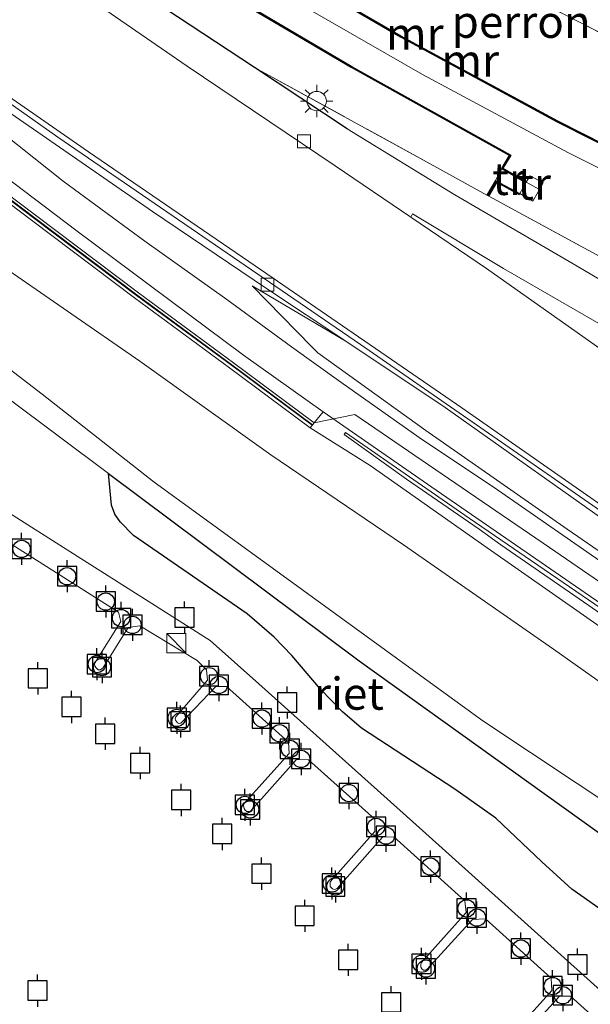
# Model space of a CAD drawing. Units: metres. Extents: x 189994 to 194969, y 506248 to 512503.
# Drawn here: x 191250 to 191294, y 508048 to 508124 of the extents above; entities that cross this region are included whole.
import ezdxf
from ezdxf.enums import TextEntityAlignment as Align

# ---------------------------------------------------------------- set-up
doc = ezdxf.new("R2010")
doc.units = ezdxf.units.M
doc.linetypes.add('IE-TERREINAFSCHEIDING', pattern=[10, 8, -2])
doc.layers.get('0').update_dxf_attribs({"lineweight": 25})
for name, color, linetype, lineweight in [('B-ME-AL-OVERIG-GV-B7', 7, 'BV-GELEIDERAIL', 18), ('B-ME-GR-BOMENSTRUIKEN-GV-B6', 93, 'Continuous', 18), ('B-ME-GW-KRUINLIJN-L-B1', 93, 'Continuous', 18), ('B-ME-GW-TEENLIJN-L-B1', 93, 'Continuous', 18), ('B-ME-IE-GRASLAND-GV-B6', 93, 'Continuous', 18), ('B-ME-IE-INRICHTINGSELEMENT-S-B2', 253, 'Continuous', 18), ('B-ME-IE-MEUBILAIR_WEGMEUBILAIR-LICHTMAST-S-B1', 8, 'Continuous', 18), ('B-ME-IE-TERREINAFSCHEIDING-RASTERHEKWERK-L-B1', 8, 'IE-TERREINAFSCHEIDING', 18), ('B-ME-KW-LANDHOOFD-GV-B6', 173, 'Continuous', 18), ('B-ME-KW-LEUNING-L-B1', 8, 'Continuous', 18), ('B-ME-MW-MUUR-GV-B6', 8, 'IE-TERREINAFSCHEIDING-KUNSTMATIG', 18), ('B-ME-MW-MUUR-L-B1', 8, 'IE-TERREINAFSCHEIDING-KUNSTMATIG', 18), ('B-ME-OB-BEKLEDING-GV-B6', 253, 'Continuous', 18), ('B-ME-OB-WATERLIJN-L-B1', 133, 'OB-WATERLIJN', 18), ('B-ME-OG-BEBOUWING-GV-B6', 173, 'Continuous', 18), ('B-ME-OG-WATER-GV-B6', 153, 'Continuous', 18), ('B-ME-SB-SPOOR-GV-B6', 253, 'Continuous', 18), ('B-ME-SB-SPOOR-L-B1', 253, 'Continuous', 18), ('B-ME-VH-VERH_SOORT-BETON-OVERIG-GV-B6', 8, 'IE-TERREINAFSCHEIDING-NATUURLIJK-HOUTWAL', 18), ('B-ME-VH-VERH_SOORT-BITUMEN-GV-B6', 8, 'IE-TERREINAFSCHEIDING-NATUURLIJK-HOUTWAL', 18), ('B-ME-VH-VERH_SOORT-KLINKERS-GV-B6', 8, 'IE-TERREINAFSCHEIDING-NATUURLIJK-HOUTWAL', 18), ('B-ME-VH-VERH_SOORT-TEGELS-GV-B6', 8, 'Continuous', 18), ('B-ME-VV-KOLK-S-B1', 8, 'Continuous', 18)]:
    doc.layers.add(name, color=color, linetype=linetype, lineweight=lineweight)
for name, color, linetype in [('B-ME-IE-RIET-GV-B6', 10, 'Continuous'), ('B-ME-IE-TERREINAFSCHEIDING-HAAG-L-B1', 10, 'Continuous'), ('B-ME-VV-AFMEERCONSTRUCTIE-S-B1', 10, 'Continuous'), ('B-ME-VV-BOLDER-S-B2', 10, 'Continuous')]:
    doc.layers.add(name, color=color, linetype=linetype)
doc.styles.add('NLCS-ISO', font='NLCS-ISO.TTF')
doc.linetypes.add('BV-GELEIDERAIL', pattern='A,10,-3,[108,NLCS.SHX,S=1,R=0,X=0,Y=0],-3', length=16)
doc.linetypes.add('IE-TERREINAFSCHEIDING-KUNSTMATIG', pattern='A,4,[82,NLCS.SHX,S=0.75,R=90,X=0,Y=0],4,-2', length=10)
doc.linetypes.add('IE-TERREINAFSCHEIDING-NATUURLIJK-HOUTWAL', pattern='A,7,-1.5,[67,NLCS.SHX,S=0.75,R=45,X=0,Y=0],-1.5,7,-1.5,[70,NLCS.SHX,S=0.75,R=0,X=0,Y=0],-1.5', length=20)
doc.linetypes.add('OB-WATERLIJN', pattern='A,10,[32,NLCS.SHX,S=2,R=0,X=0,Y=0],-12', length=22)

# ---------------------------------------------------------------- blocks, each defined once
blk = doc.blocks.new('kast')
blk.add_line((-0.75, -0.75), (0.75, 0.75))
blk.add_lwpolyline([(-0.75, 0.75), (0.75, 0.75), (0.75, -0.75), (-0.75, -0.75)], close=True)
blk = doc.blocks.new('lantaarnpaal')
for p, q in [((-0.884, 0.884), (-0.53, 0.53)), ((0, 0.75), (0, 1.25)), ((0.53, 0.53), (0.884, 0.884)), ((-0.75, 0), (-1.25, 0)), ((0.75, 0), (1.25, 0)), ((-0.53, -0.53), (-0.884, -0.884)), ((0, -0.75), (0, -1.25)), ((0.53, -0.53), (0.884, -0.884))]:
    blk.add_line(p, q)
blk.add_circle((0, 0), 0.75)
blk = doc.blocks.new('meerpaal')
for p, q in [((-0.75, 0), (-1.25, 0)), ((0.75, 0.75), (-0.75, 0.75)), ((-0.75, 0.75), (-0.75, -0.75)), ((0.75, -0.75), (0.75, 0.75)), ((0.75, 0), (1.25, 0)), ((-0.75, -0.75), (0.75, -0.75))]:
    blk.add_line(p, q)
blk = doc.blocks.new('bolder')
for p, q in [((-0.75, 0), (-1.25, 0)), ((-0.75, 0.75), (-0.75, -0.75)), ((0.75, 0.75), (-0.75, 0.75)), ((0.75, -0.75), (0.75, 0.75)), ((0.75, 0), (1.25, 0)), ((-0.75, -0.75), (0.75, -0.75))]:
    blk.add_line(p, q)
blk.add_circle((0, 0), 0.673)
blk = doc.blocks.new('kolk')
blk.add_lwpolyline([(-0.5, -0.5), (0.5, -0.5), (0.5, 0.5), (-0.5, 0.5)], close=True)

msp = doc.modelspace()

# ---------------------------------------------------------------- linework, layer by layer
at = {"layer": 'B-ME-AL-OVERIG-GV-B7'}
for points in [[(191237.0225, 508093.4572, 0.3705), (191254.6707, 508082.2505, 0.4245), (191264.7065, 508075.8999, 0.4291), (191268.4974, 508072.5283, 0.4429), (191281.2106, 508061.1219, 0.4372), (191302.4411, 508042.05, 0.4257), (191315.4596, 508030.4633, 0.3728), (191307.3697, 508021.2626, 0.3716)], [(191287.7793, 508044.8291, 0.3187), (191291.2558, 508048.6928, 0.4107), (191291.1932, 508049.6456, 0.4222), (191286.1027, 508054.265, 0.4372), (191285.0805, 508054.218, 0.4372), (191281.5734, 508050.3404, 0.3831), (191281.4392, 508050.2717, 0.3831), (191281.2958, 508050.2651, 0.3808), (191281.147, 508050.377, 0.3808), (191281.0727, 508050.4985, 0.3797), (191281.0641, 508050.6855, 0.3751), (191281.0947, 508050.8368, 0.3739), (191284.6003, 508054.7456, 0.4188), (191284.508, 508055.6658, 0.4268), (191278.9893, 508060.634, 0.4222), (191278.1093, 508060.6185, 0.3923), (191274.5762, 508056.6273, 0.3728), (191274.3804, 508056.5371, 0.3728), (191274.2218, 508056.5923, 0.3728), (191274.0446, 508056.7778, 0.3716), (191274.0193, 508056.9203, 0.3613), (191274.0342, 508057.1396, 0.3555), (191277.5081, 508061.0594, 0.4176), (191277.496, 508062.002, 0.4349), (191272.3491, 508066.625, 0.459), (191271.4172, 508066.6509, 0.4464), (191267.8417, 508062.6327, 0.3555), (191267.7185, 508062.5958, 0.3555), (191267.568, 508062.6077, 0.3555), (191267.4391, 508062.6954, 0.3555), (191267.352, 508062.8226, 0.3555), (191267.3097, 508063.0642, 0.3555), (191267.3218, 508063.2085, 0.3555), (191270.8586, 508067.1187, 0.4521), (191270.7817, 508067.9771, 0.4023), (191265.9794, 508072.3037, 0.4395), (191265.1419, 508072.3152, 0.4326), (191262.4176, 508069.47, 0.4073), (191262.2705, 508069.4356, 0.4176), (191262.1651, 508069.485, 0.4107), (191262.0144, 508069.6917, 0.4107), (191261.9971, 508069.7971, 0.4107), (191262.0274, 508069.9547, 0.4096), (191264.5008, 508072.8104, 0.4142), (191264.4137, 508073.6184, 0.4142), (191263.7064, 508074.3292, 0.4061), (191259.247, 508077.0412, 0.3992), (191258.3475, 508076.9062, 0.4015), (191256.3757, 508073.7362, 0.413), (191256.1627, 508073.614, 0.4107), (191256.0947, 508073.5984, 0.4107), (191255.9938, 508073.6187, 0.413), (191255.8436, 508073.7618, 0.413), (191255.7503, 508073.8886, 0.4119), (191255.7284, 508074.0938, 0.4096), (191257.7645, 508077.3604, 0.4073), (191257.593, 508078.102, 0.3854), (191235.9626, 508091.7845, 0.3912)], [(191298.2654, 508043.2247, 0.4188), (191292.7069, 508048.241, 0.4004), (191291.8626, 508048.2647, 0.4096), (191288.3193, 508044.3604, 0.3429)]]:
    msp.add_polyline3d(points, dxfattribs=at)
at = {"layer": 'B-ME-GR-BOMENSTRUIKEN-GV-B6'}
msp.add_polyline3d([(191330.5865, 508081.1908, 3.1154), (191318.3065, 508089.0218, 3.1281), (191309.0689, 508094.9616, 3.1097), (191301.9089, 508099.6492, 3.1085), (191297.0771, 508102.7022, 3.2074), (191293.2185, 508104.9649, 3.2396), (191283.7155, 508110.5057, 3.2684), (191275.352, 508115.6483, 3.4443), (191268.1492, 508120.4177, 3.4295), (191282.3287, 508112.6433, 3.3341), (191286.201, 508110.5029, 3.2975), (191286.3709, 508110.4032, 2.7871), (191299.1345, 508103.4614, 3.2582), (191307.968, 508098.6036, 3.1811), (191326.7603, 508091.2456, 2.8982), (191340.2271, 508086.3013, 2.8292)], dxfattribs=at)
at = {"layer": 'B-ME-GW-KRUINLIJN-L-B1'}
for points in [[(191267.9715, 508103.435, 3.2689), (191272.5795, 508098.729, 3.6438), (191273.0749, 508098.2479, 3.6633), (191281.4596, 508092.1955, 3.914), (191292.4417, 508084.543, 3.9324), (191304.0857, 508076.5413, 3.9405), (191313.5644, 508070.1095, 3.9232), (191323.8971, 508063.0628, 3.8795), (191337.6155, 508053.5508, 3.845), (191348.0971, 508046.339, 3.8611), (191358.3861, 508039.1119, 3.8841), (191370.5386, 508030.7632, 3.8565), (191381.5945, 508023.042, 3.8692), (191393.2865, 508014.8379, 3.8128), (191405.5116, 508006.5228, 3.8059), (191417.5285, 507997.9215, 3.814), (191430.8259, 507988.3005, 3.8036), (191438.1626, 507983.4849, 3.7955)], [(191436.954, 507981.4498, 3.8623), (191428.7833, 507987.2493, 3.9386), (191414.6003, 507997.5338, 3.9599), (191404.7592, 508004.421, 3.9599), (191394.1648, 508011.7423, 3.9804), (191384.1194, 508018.8846, 3.9903), (191373.3416, 508026.3791, 4.0009), (191360.8537, 508034.8227, 4.0296), (191345.0837, 508045.8609, 3.9886), (191334.0999, 508053.6436, 3.9804), (191318.7886, 508064.1659, 4.0239), (191305.3679, 508073.3, 4.037), (191291.0725, 508083.1277, 4.0263), (191275.9459, 508093.452, 3.9419), (191272.782, 508092.8085, 3.5721)], [(191330.001, 508053.0872, 3.7555), (191319.8777, 508060.2449, 3.7578), (191312.4976, 508065.1875, 3.7613), (191304.8745, 508070.3856, 3.7475), (191296.378, 508075.9796, 3.7141), (191286.2407, 508083.101, 3.7199), (191277.1422, 508089.478, 3.7532), (191272.4834, 508092.4075, 3.5937)]]:
    msp.add_polyline3d(points, dxfattribs=at)
at = {"layer": 'B-ME-GW-TEENLIJN-L-B1'}
for points in [[(191267.9715, 508103.435, 3.2689), (191275.318, 508099.0904, 3.2383), (191282.9549, 508093.9863, 3.2275), (191297.0841, 508084.0072, 3.2563), (191313.0314, 508073.2412, 3.2724), (191325.5193, 508064.5447, 3.2321), (191338.0756, 508055.8999, 3.1436), (191344.9794, 508051.1743, 3.0171), (191353.0227, 508045.6436, 2.9711), (191366.4827, 508036.3929, 2.955), (191382.9556, 508025.1225, 2.7422), (191399.1965, 508013.8627, 2.6088), (191409.2254, 508006.8492, 2.61), (191419.9468, 507999.5039, 2.6169), (191433.1462, 507990.4996, 2.6468), (191439.5803, 507985.798, 2.585)], [(191244.1416, 508100.7905, 0.0609), (191251.6466, 508095.0173, 0.0689), (191260.3595, 508088.1999, 0.0827), (191285.8837, 508069.6444, 0.1989), (191307.9557, 508055.0002, 0.4376), (191309.1698, 508054.1947, 0.4507), (191324.0524, 508044.4669, 0.6439), (191339.0895, 508033.8759, 0.5727), (191346.1517, 508028.9019, 0.5393), (191359.9686, 508019.1973, 0.5105), (191367.7707, 508014.0458, 0.5346), (191370.428, 508012.174, 0.5346), (191372.4117, 508010.4337, 0.5461), (191373.5612, 508008.9798, 0.5473), (191374.0818, 508008.0563, 0.545), (191374.4122, 508006.9528, 0.545), (191374.7246, 508001.5267, 0.5726), (191374.8209, 508000.6109, 0.5703), (191375.9393, 507996.494, 0.5818), (191377.8553, 507992.6934, 0.8164), (191378.3381, 507991.666, 0.8312), (191381.6153, 507984.692, 0.9314)]]:
    msp.add_polyline3d(points, dxfattribs=at)
at = {"layer": 'B-ME-IE-GRASLAND-GV-B6'}
for points in [[(191162.6806, 508182.3988, 2.9414), (191164.1235, 508180.8987, 2.8973), (191173.027, 508171.8633, 2.8558), (191180.5537, 508164.2315, 2.7792), (191188.9704, 508155.6169, 2.8649), (191199.0051, 508147.7708, 2.8495), (191203.268, 508144.5051, 2.827), (191211.0095, 508138.6797, 2.6944), (191222.2049, 508130.2477, 2.7891), (191231.0109, 508123.5853, 2.8982), (191236.2236, 508119.5859, 2.9812), (191242.5534, 508114.7888, 2.9406), (191250.8368, 508108.5363, 3.1815), (191258.8352, 508102.5057, 3.3456), (191266.219, 508097.0715, 3.4773), (191272.4834, 508092.4075, 3.5937), (191277.1422, 508089.478, 3.7532), (191286.2407, 508083.101, 3.7199), (191296.378, 508075.9796, 3.7141), (191304.8745, 508070.3856, 3.7475), (191312.4976, 508065.1875, 3.7613), (191319.8777, 508060.2449, 3.7578), (191330.001, 508053.0872, 3.7555), (191332.9008, 508051.1053, 3.826)], [(191332.9008, 508051.1053, 3.826), (191329.7948, 508048.2999, 2.5922), (191316.6097, 508057.5261, 2.5761), (191305.0275, 508065.5653, 2.5623), (191291.3978, 508075.2144, 2.5554), (191279.7312, 508083.3118, 2.4876), (191269.4124, 508090.3091, 2.2955), (191259.2349, 508097.584, 2.2392), (191247.9843, 508105.3521, 2.238), (191246.7787, 508106.2468, 2.2288), (191237.9276, 508114.2731, 2.215), (191231.3943, 508120.1418, 2.2921), (191225.7487, 508125.0865, 2.3082), (191215.1149, 508133.1944, 2.2817), (191204.5707, 508141.0252, 2.2679), (191196.1821, 508147.2827, 2.2748), (191193.2862, 508149.5978, 2.2645), (191189.7835, 508152.2567, 2.284), (191186.2145, 508155.4632, 2.276), (191176.9552, 508163.8688, 2.1426), (191167.3804, 508172.5542, 2.0494), (191159.7096, 508179.8096, 1.9862)], [(191201.4566, 508152.4534, 3.3908), (191203.8578, 508150.261, 3.377), (191209.617, 508145.406, 3.3391), (191220.7201, 508137.0106, 3.2597), (191229.3599, 508130.9371, 3.2724), (191238.6318, 508124.2244, 3.2597), (191248.8861, 508117.0628, 3.2517), (191260.2193, 508109.2223, 3.2298), (191269.0966, 508103.2486, 3.2471), (191275.318, 508099.0904, 3.2383), (191267.9715, 508103.435, 3.2689), (191272.5795, 508098.729, 3.6438), (191273.0749, 508098.2479, 3.6633), (191281.4596, 508092.1955, 3.914), (191292.4417, 508084.543, 3.9324), (191304.0857, 508076.5413, 3.9405), (191313.5644, 508070.1095, 3.9232), (191323.8971, 508063.0628, 3.8795), (191337.6155, 508053.5508, 3.845), (191348.0971, 508046.339, 3.8611), (191358.3861, 508039.1119, 3.8841), (191370.5386, 508030.7632, 3.8565), (191381.5945, 508023.042, 3.8692), (191393.2865, 508014.8379, 3.8128)], [(191295.224, 508124.1267, 3.4114), (191307.171, 508118.3017, 3.3124), (191322.287, 508112.601, 2.77), (191327.421, 508109.9, 2.571), (191336.446, 508106.005, 2.483), (191348.072, 508101.609, 2.575), (191354.757, 508100.039, 2.587), (191356.985, 508100.115, 2.546), (191360.638, 508100.768, 2.322), (191362.967, 508101.238, 2.182), (191365.506, 508101.751, 2.104), (191368.727, 508102.086, 1.993), (191379.823, 508089.649, 2.637), (191370.657, 508092.736, 2.632), (191362.561, 508095.337, 2.607), (191350.134, 508099.505, 2.589), (191339.761, 508103.39, 2.619), (191327.077, 508108.268, 2.607), (191321.331, 508110.5817, 2.7641), (191306.2522, 508117.3188, 3.4578), (191284.8425, 508128.3739, 3.564)], [(191394.2516, 508013.2568, 3.9302), (191385.6975, 508019.2974, 3.9394), (191379.0547, 508023.9048, 3.9348), (191372.0316, 508028.8323, 3.9486), (191365.275, 508033.4219, 3.9635), (191358.4601, 508038.2219, 3.9796), (191351.9228, 508042.7003, 3.9762), (191345.4264, 508047.2283, 3.9348), (191338.8983, 508051.7141, 3.8577), (191331.017, 508057.182, 3.9486), (191322.9612, 508062.8147, 3.9831), (191316.1705, 508067.529, 3.9934), (191308.8406, 508072.5931, 4.0038), (191301.4388, 508077.6432, 4.0049), (191294.3028, 508082.5372, 4.0107), (191287.0314, 508087.602, 3.998), (191280.9473, 508091.6495, 3.9992), (191274.8531, 508095.9691, 3.7991), (191271.0152, 508098.7025, 3.6967), (191265.9932, 508102.3941, 3.4184), (191259.62, 508106.9087, 3.3241), (191253.2853, 508111.5793, 3.3644), (191246.2997, 508117.1216, 3.3207)], [(191329.1947, 508075.1424, 3.3735), (191316.5654, 508083.6964, 3.3769), (191309.3779, 508088.6407, 3.3827), (191302.3446, 508093.4318, 3.3608), (191297.363, 508096.8868, 3.3758), (191286.1921, 508104.805, 3.4183), (191280.3028, 508108.786, 3.4385), (191280.4386, 508109.0345, 3.4316), (191287.5086, 508104.8002, 3.3016), (191297.0981, 508099.2538, 3.2085), (191304.2946, 508094.3982, 3.1728), (191311.1249, 508090.0584, 3.1797), (191315.5374, 508087.0924, 3.1912), (191321.8331, 508083.0395, 3.1832), (191328.1, 508079.1668, 3.174)], [(191267.9715, 508103.435, 3.2689), (191275.318, 508099.0904, 3.2383), (191282.9549, 508093.9863, 3.2275), (191297.0841, 508084.0072, 3.2563), (191313.0314, 508073.2412, 3.2724), (191325.5193, 508064.5447, 3.2321), (191338.0756, 508055.8999, 3.1436), (191344.9794, 508051.1743, 3.0171), (191353.0227, 508045.6436, 2.9711), (191366.4827, 508036.3929, 2.955), (191382.9556, 508025.1225, 2.7422), (191399.1965, 508013.8627, 2.6088)], [(191393.2865, 508014.8379, 3.8128), (191381.5945, 508023.042, 3.8692), (191370.5386, 508030.7632, 3.8565), (191358.3861, 508039.1119, 3.8841), (191348.0971, 508046.339, 3.8611), (191337.6155, 508053.5508, 3.845), (191323.8971, 508063.0628, 3.8795), (191313.5644, 508070.1095, 3.9232), (191304.0857, 508076.5413, 3.9405), (191292.4417, 508084.543, 3.9324), (191281.4596, 508092.1955, 3.914), (191273.0749, 508098.2479, 3.6633), (191272.5795, 508098.729, 3.6438), (191267.9715, 508103.435, 3.2689)], [(191330.001, 508053.0872, 3.7555), (191319.8777, 508060.2449, 3.7578), (191312.4976, 508065.1875, 3.7613), (191304.8745, 508070.3856, 3.7475), (191296.378, 508075.9796, 3.7141), (191286.2407, 508083.101, 3.7199), (191277.1422, 508089.478, 3.7532), (191272.4834, 508092.4075, 3.5937), (191272.782, 508092.8085, 3.7197), (191273.4762, 508093.6639, 3.7609)], [(191273.4762, 508093.6639, 3.7609), (191281.9246, 508087.8029, 3.8633), (191287.6723, 508083.8449, 3.8794), (191294.2723, 508079.3018, 3.8989), (191303.0644, 508073.2699, 3.8587), (191309.9579, 508068.5546, 3.8587), (191316.9318, 508063.8168, 3.8771), (191324.471, 508058.5795, 3.8552), (191332.9271, 508052.7761, 3.8736)], [(191327.5131, 508056.0329, 3.836), (191321.4683, 508060.2365, 3.8257), (191315.6136, 508064.3677, 3.8579), (191307.3, 508070.1139, 3.8291), (191300.0171, 508075.02, 3.8303), (191293.108, 508079.7321, 3.8832), (191284.8254, 508085.3926, 3.8349), (191275.2297, 508092.056, 3.7912), (191275.1236, 508091.8923, 3.7889), (191279.9722, 508088.421, 3.7946), (191285.6126, 508084.5442, 3.8199), (191287.2824, 508083.3128, 3.8073), (191294.1359, 508078.6057, 3.8602), (191301.9991, 508073.1053, 3.8038), (191308.0501, 508068.8585, 3.8314), (191314.156, 508064.8477, 3.8234), (191320.6739, 508060.2101, 3.7567), (191327.3594, 508055.5418, 3.8383)]]:
    msp.add_polyline3d(points, dxfattribs=at)
at = {"layer": 'B-ME-IE-RIET-GV-B6'}
msp.add_polyline3d([(191256.8183, 508088.8739, -0.23), (191276.2857, 508074.309, -0.23), (191307.9672, 508051.5967, -0.23), (191298.7829, 508053.4207, -0.23), (191295.3564, 508054.7732, -0.23), (191292.803, 508056.5728, -0.23), (191290.4815, 508058.6905, -0.23), (191286.8983, 508062.0873, -0.23), (191283.7203, 508064.3347, -0.23), (191276.4739, 508069.0764, -0.23), (191274.9988, 508070.3453, -0.23), (191273.275, 508072.1182, -0.23), (191271.0563, 508074.729, -0.23), (191269.6892, 508076.1512, -0.23), (191267.5903, 508077.9667, -0.23), (191258.7463, 508084.0393, -0.23), (191257.7082, 508085.1149, -0.23), (191257.2904, 508085.7151, -0.23), (191257.0434, 508086.4165, -0.23), (191256.8183, 508088.8739, -0.23)], dxfattribs=at)
at = {"layer": 'B-ME-IE-TERREINAFSCHEIDING-HAAG-L-B1'}
msp.add_polyline3d([(191275.352, 508115.6483, 3.4443), (191268.1492, 508120.4177, 3.4295), (191259.1495, 508126.377, 3.411), (191239.7339, 508139.7491, 3.4133), (191219.8696, 508153.863, 3.419)], dxfattribs=at)
at = {"layer": 'B-ME-IE-TERREINAFSCHEIDING-RASTERHEKWERK-L-B1'}
for points in [[(191266.1565, 508139.1669, 3.6474), (191284.8425, 508128.3739, 3.564), (191306.2522, 508117.3188, 3.4578), (191321.331, 508110.5817, 2.7641), (191331.722, 508105.9391, 3.4791), (191351.82, 508098.3035, 3.6478)], [(191268.1492, 508120.4177, 3.4295), (191282.3287, 508112.6433, 3.3341), (191286.201, 508110.5029, 3.2975)], [(191286.3709, 508110.4032, 2.7871), (191299.1345, 508103.4614, 3.2582), (191307.968, 508098.6036, 3.1811), (191326.7603, 508091.2456, 2.8982), (191340.2271, 508086.3013, 2.8292), (191364.6485, 508075.1296, 2.8529), (191365.113, 508074.9171, 2.8534), (191387.8814, 508064.3988, 2.8981)]]:
    msp.add_polyline3d(points, dxfattribs=at)
at = {"layer": 'B-ME-KW-LANDHOOFD-GV-B6'}
msp.add_polyline3d([(191242.8551, 508115.1876, 3.7578), (191251.1379, 508108.9354, 3.7777), (191259.1339, 508102.9066, 3.3504), (191266.5165, 508097.4733, 3.7578), (191272.782, 508092.8085, 3.7197), (191272.4834, 508092.4075, 3.5937), (191266.219, 508097.0715, 3.4773), (191258.8352, 508102.5057, 3.3456), (191250.8368, 508108.5363, 3.1815), (191242.5534, 508114.7888, 2.9406)], dxfattribs=at)
at = {"layer": 'B-ME-KW-LEUNING-L-B1'}
msp.add_polyline3d([(191272.6626, 508092.6481, 3.7804), (191266.3975, 508097.3126, 3.7578), (191259.0144, 508102.7462, 3.7714), (191251.0175, 508108.7758, 3.7777), (191242.7344, 508115.0281, 3.7578), (191236.4055, 508119.8245, 3.7795), (191231.1927, 508123.8239, 3.7407), (191222.3856, 508130.4871, 3.7822), (191211.19, 508138.9194, 3.7245), (191203.4494, 508144.7441, 3.7488), (191199.1887, 508148.0081, 3.7335), (191189.171, 508155.8409, 3.8038), (191180.7678, 508164.4417, 3.747), (191173.2407, 508172.0739, 3.7371), (191164.3376, 508181.1089, 3.8958), (191162.855, 508182.6607, 3.7571), (191162.8236, 508182.6771, 3.759)], dxfattribs=at)
at = {"layer": 'B-ME-MW-MUUR-GV-B6'}
for points in [[(191351.629, 508093.6689, 2.5546), (191351.5955, 508093.5747, 2.55), (191350.449, 508093.9822, 2.4398), (191349.5054, 508091.1659, 2.5937), (191346.1417, 508092.3635, 2.6296), (191335.2152, 508096.4159, 2.6508), (191323.6683, 508101.0744, 2.6583), (191314.3202, 508105.1336, 2.6502), (191302.9199, 508110.486, 2.6307), (191291.682, 508116.1677, 2.7162), (191279.4855, 508122.7772, 2.6784), (191269.4676, 508128.599, 2.6123), (191258.6877, 508135.2979, 2.672), (191251.0279, 508140.3337, 2.6669), (191245.3915, 508144.2138, 2.6697)], [(191245.4485, 508144.296, 3.5996), (191251.0837, 508140.4167, 3.6014), (191258.7415, 508135.3821, 3.5795), (191269.5191, 508128.6847, 3.5784), (191279.5345, 508122.8644, 3.5784), (191291.7284, 508116.2563, 3.661), (191302.9638, 508110.5759, 3.684), (191314.3614, 508105.2248, 3.5847), (191323.707, 508101.1667, 3.5824), (191335.2513, 508096.5092, 3.5663), (191346.1759, 508092.4575, 3.5675), (191349.443, 508091.2943, 3.5896), (191350.3871, 508094.1094, 3.562), (191351.629, 508093.6689, 2.5546)], [(191243.8779, 508140.5502, 2.5544), (191253.4203, 508134.1063, 2.6399), (191264.1088, 508127.3433, 2.6089), (191275.7129, 508120.4957, 2.6055), (191288.0878, 508113.6002, 2.5314), (191287.479, 508112.5883, 2.564), (191289.2967, 508111.5475, 2.6079), (191289.2697, 508111.5026, 2.6093), (191289.2449, 508111.4592, 2.6099), (191287.3828, 508112.5254, 3.3861), (191287.3399, 508112.5512, 3.3861), (191287.9488, 508113.5631, 3.4751), (191275.6631, 508120.409, 3.5353), (191264.0566, 508127.258, 3.5382), (191253.3656, 508134.0226, 3.4825), (191243.8212, 508140.4678, 3.4699)], [(191286.9911, 508111.4662, 2.6976), (191286.3709, 508110.4032, 2.7871), (191286.201, 508110.5029, 3.2975), (191286.8872, 508111.6404, 3.3631), (191288.7764, 508110.6097, 2.6352), (191288.7257, 508110.5199, 2.6421), (191286.9911, 508111.4662, 2.6976)]]:
    msp.add_polyline3d(points, dxfattribs=at)
at = {"layer": 'B-ME-MW-MUUR-L-B1'}
for points in [[(191272.6327, 508092.608, 3.7804), (191266.3678, 508097.2724, 3.7578), (191258.9845, 508102.7062, 3.7714), (191250.9874, 508108.7358, 3.7777), (191242.7042, 508114.9882, 3.7578), (191236.3752, 508119.7847, 3.7795), (191231.1624, 508123.7841, 3.7407), (191222.3555, 508130.4472, 3.7822), (191211.1599, 508138.8794, 3.7245), (191203.4192, 508144.7042, 3.7488), (191199.1581, 508147.9685, 3.7335), (191189.1376, 508155.8036, 3.8038), (191180.7322, 508164.4067, 3.747), (191173.2051, 508172.0388, 3.7371), (191164.3017, 508181.074, 3.8958), (191162.844, 508182.5999, 3.7592), (191162.8368, 508182.6074, 3.7585), (191162.7982, 508182.6277, 3.7607)], [(191289.2697, 508111.5026, 2.6093), (191287.4112, 508112.5725, 3.3901), (191288.0183, 508113.5817, 3.4751), (191275.688, 508120.4523, 3.5353), (191264.0827, 508127.3007, 3.5382), (191253.393, 508134.0645, 3.4825), (191243.8496, 508140.509, 3.4699), (191233.725, 508147.6243, 3.5084), (191221.547, 508156.1328, 3.5198), (191223.8457, 508159.4105, 3.6134), (191235.5476, 508151.1655, 3.6174), (191245.42, 508144.2549, 3.5996), (191251.0558, 508140.3752, 3.6014), (191258.7146, 508135.34, 3.5795), (191269.4934, 508128.6418, 3.5784), (191279.51, 508122.8208, 3.5784), (191291.7052, 508116.212, 3.661), (191302.9419, 508110.531, 3.684), (191314.3408, 508105.1792, 3.5847), (191323.6877, 508101.1206, 3.5824), (191335.2333, 508096.4626, 3.5663), (191346.1588, 508092.4105, 3.5675), (191349.4742, 508091.2301, 3.5896), (191350.4342, 508094.0927, 3.562)], [(191286.2859, 508110.4531, 3.2975), (191286.9395, 508111.5506, 3.3604), (191288.7513, 508110.5653, 2.6386)]]:
    msp.add_polyline3d(points, dxfattribs=at)
at = {"layer": 'B-ME-OB-BEKLEDING-GV-B6'}
for points in [[(191247.9843, 508105.3521, 2.238), (191259.2349, 508097.584, 2.2392), (191269.4124, 508090.3091, 2.2955), (191279.7312, 508083.3118, 2.4876), (191291.3978, 508075.2144, 2.5554), (191305.0275, 508065.5653, 2.5623), (191316.6097, 508057.5261, 2.5761), (191329.7948, 508048.2999, 2.5922)], [(191339.0895, 508033.8759, 0.5727), (191324.0524, 508044.4669, 0.6439), (191309.1698, 508054.1947, 0.4507), (191307.9557, 508055.0002, 0.4376), (191285.8837, 508069.6444, 0.1989), (191260.3595, 508088.1999, 0.0827), (191251.6466, 508095.0173, 0.0689), (191244.1416, 508100.7905, 0.0609)], [(191244.1416, 508100.7905, 0.0609), (191251.6466, 508095.0173, 0.0689), (191260.3595, 508088.1999, 0.0827), (191285.8837, 508069.6444, 0.1989), (191307.9557, 508055.0002, 0.4376), (191319.2119, 508038.0468, 0.1319), (191319.4673, 508036.8036, 0.1319), (191319.5907, 508035.0128, 0.1308), (191319.3589, 508032.4728, 0.1296), (191316.4959, 508026.8268, 0.1273), (191315.8907, 508023.8872, 0.1273), (191315.9495, 508019.7112, 0.1273), (191316.1733, 508016.5668, 0.1273), (191316.4485, 508013.5566, 0.1273), (191320.1214, 508000.6719, 0.1446), (191320.5331, 507997.5666, 0.1446), (191320.5599, 507995.9461, 0.1411), (191320.4471, 507994.4789, 0.1411), (191319.4063, 507992.5977, 0.1331), (191310.9242, 507982.1717, 0.1722)], [(191313.4409, 508044.0066, -0.23), (191310.2835, 508048.714, -0.23), (191307.9672, 508051.5967, -0.23), (191276.2857, 508074.309, -0.23), (191256.8183, 508088.8739, -0.23), (191248.9762, 508094.7208, -0.23)]]:
    msp.add_polyline3d(points, dxfattribs=at)
at = {"layer": 'B-ME-OB-WATERLIJN-L-B1'}
msp.add_polyline3d([(191248.9762, 508094.7208, -0.23), (191256.8183, 508088.8739, -0.23), (191276.2857, 508074.309, -0.23), (191307.9672, 508051.5967, -0.23), (191310.2835, 508048.714, -0.23), (191313.4409, 508044.0066, -0.23)], dxfattribs=at)
at = {"layer": 'B-ME-OG-BEBOUWING-GV-B6'}
for points in [[(191203.4015, 508177.1941, 3.5675), (191263.5465, 508135.5621, 3.5825), (191264.4561, 508136.8185, 3.6027), (191266.1565, 508139.1669, 3.6474), (191284.8425, 508128.3739, 3.564), (191306.2522, 508117.3188, 3.4578), (191321.331, 508110.5817, 2.7641), (191331.722, 508105.9391, 3.4791), (191351.82, 508098.3035, 3.6478), (191350.8162, 508095.3072, 3.5746)], [(191287.3828, 508112.5254, 3.3861), (191286.8872, 508111.6404, 3.3631), (191286.201, 508110.5029, 3.2975), (191282.3287, 508112.6433, 3.3341), (191268.1492, 508120.4177, 3.4295), (191259.1495, 508126.377, 3.411), (191239.7339, 508139.7491, 3.4133), (191219.8696, 508153.863, 3.419), (191220.417, 508154.6317, 3.4889), (191221.4773, 508156.1205, 3.5198), (191233.6964, 508147.5833, 3.5084), (191243.8212, 508140.4678, 3.4699), (191253.3656, 508134.0226, 3.4825), (191264.0566, 508127.258, 3.5382), (191275.6631, 508120.409, 3.5353), (191287.9488, 508113.5631, 3.4751), (191287.3399, 508112.5512, 3.3861), (191287.3828, 508112.5254, 3.3861)], [(191350.8162, 508095.3072, 3.5746), (191350.3871, 508094.1094, 3.562), (191349.443, 508091.2943, 3.5896), (191346.1759, 508092.4575, 3.5675), (191335.2513, 508096.5092, 3.5663), (191323.707, 508101.1667, 3.5824), (191314.3614, 508105.2248, 3.5847), (191302.9638, 508110.5759, 3.684), (191291.7284, 508116.2563, 3.661), (191279.5345, 508122.8644, 3.5784), (191269.5191, 508128.6847, 3.5784), (191258.7415, 508135.3821, 3.5795), (191251.0837, 508140.4167, 3.6014), (191245.4485, 508144.296, 3.5996)], [(191287.3828, 508112.5254, 3.3861), (191289.2449, 508111.4592, 2.6099), (191288.7764, 508110.6097, 2.6352), (191286.8872, 508111.6404, 3.3631), (191287.3828, 508112.5254, 3.3861)], [(191290.3006, 508110.9262, 2.6552), (191289.2697, 508111.5026, 2.6093), (191289.2967, 508111.5475, 2.6079), (191289.5612, 508111.99, 2.3091), (191290.5861, 508111.4392, 2.3091), (191290.3006, 508110.9262, 2.6552)]]:
    msp.add_polyline3d(points, dxfattribs=at)
at = {"layer": 'B-ME-OG-WATER-GV-B6'}
msp.add_polyline3d([(191248.9762, 508094.7208, -0.23), (191256.8183, 508088.8739, -0.23), (191257.0434, 508086.4165, -0.23), (191257.2904, 508085.7151, -0.23), (191257.7082, 508085.1149, -0.23), (191258.7463, 508084.0393, -0.23), (191267.5903, 508077.9667, -0.23), (191269.6892, 508076.1512, -0.23), (191271.0563, 508074.729, -0.23), (191273.275, 508072.1182, -0.23), (191274.9988, 508070.3453, -0.23), (191276.4739, 508069.0764, -0.23), (191283.7203, 508064.3347, -0.23), (191286.8983, 508062.0873, -0.23), (191290.4815, 508058.6905, -0.23), (191292.803, 508056.5728, -0.23), (191295.3564, 508054.7732, -0.23), (191298.7829, 508053.4207, -0.23), (191307.9672, 508051.5967, -0.23), (191310.2835, 508048.714, -0.23), (191313.4409, 508044.0066, -0.23)], dxfattribs=at)
at = {"layer": 'B-ME-SB-SPOOR-GV-B6'}
for points in [[(191286.3709, 508110.4032, 2.7871), (191286.9911, 508111.4662, 2.6976), (191288.7257, 508110.5199, 2.6421), (191288.7764, 508110.6097, 2.6352), (191289.7826, 508110.0145, 2.6552), (191290.3006, 508110.9262, 2.6552), (191290.5861, 508111.4392, 2.3091), (191289.5612, 508111.99, 2.3091), (191289.2967, 508111.5475, 2.6079), (191287.479, 508112.5883, 2.564), (191288.0878, 508113.6002, 2.5314), (191275.7129, 508120.4957, 2.6055), (191264.1088, 508127.3433, 2.6089), (191253.4203, 508134.1063, 2.6399), (191243.8779, 508140.5502, 2.5544)], [(191269.4676, 508128.599, 2.6123), (191279.4855, 508122.7772, 2.6784), (191291.682, 508116.1677, 2.7162), (191302.9199, 508110.486, 2.6307), (191314.3202, 508105.1336, 2.6502), (191323.6683, 508101.0744, 2.6583), (191335.2152, 508096.4159, 2.6508)], [(191397.4, 508064.775, 2.757), (191390.072, 508068.897, 2.747), (191374.428, 508077.335, 2.74), (191367.379, 508080.955, 2.75), (191364.6485, 508075.1296, 2.8529), (191340.2271, 508086.3013, 2.8292), (191326.7603, 508091.2456, 2.8982), (191307.968, 508098.6036, 3.1811), (191299.1345, 508103.4614, 3.2582), (191286.3709, 508110.4032, 2.7871)]]:
    msp.add_polyline3d(points, dxfattribs=at)
at = {"layer": 'B-ME-SB-SPOOR-L-B1'}
msp.add_polyline3d([(191226.3368, 508155.5632, 2.6628), (191242.1343, 508144.4244, 2.7157), (191255.2874, 508135.5396, 2.7019), (191268.2474, 508127.3274, 2.6708), (191281.2052, 508119.8796, 2.6996), (191292.544, 508113.7745, 2.703), (191300.6282, 508109.7371, 2.7283)], dxfattribs=at)
at = {"layer": 'B-ME-VH-VERH_SOORT-BETON-OVERIG-GV-B6'}
for points in [[(191201.4566, 508152.4534, 3.3908), (191201.6244, 508152.6211, 3.392), (191208.0287, 508147.1991, 3.3073), (191215.1289, 508141.686, 3.3292), (191223.3696, 508135.7984, 3.2648), (191232.6018, 508129.0905, 3.2533), (191243.4897, 508121.611, 3.2556), (191252.8804, 508114.9915, 3.2579), (191276.3893, 508098.8924, 3.2487), (191285.0646, 508092.8825, 3.259), (191297.3179, 508084.3848, 3.2349), (191310.0485, 508075.5938, 3.213), (191321.3262, 508067.8985, 3.1889), (191331.5477, 508060.8045, 3.1164), (191344.5304, 508051.8421, 2.9658), (191356.7994, 508043.4498, 2.9577), (191367.0803, 508036.3323, 2.9037), (191379.4324, 508027.8885, 2.7622), (191389.4227, 508021.0498, 2.6426), (191404.2092, 508010.8196, 2.5736)], [(191399.1965, 508013.8627, 2.6088), (191382.9556, 508025.1225, 2.7422), (191366.4827, 508036.3929, 2.955), (191353.0227, 508045.6436, 2.9711), (191344.9794, 508051.1743, 3.0171), (191338.0756, 508055.8999, 3.1436), (191325.5193, 508064.5447, 3.2321), (191313.0314, 508073.2412, 3.2724), (191297.0841, 508084.0072, 3.2563), (191282.9549, 508093.9863, 3.2275), (191275.318, 508099.0904, 3.2383), (191269.0966, 508103.2486, 3.2471), (191260.2193, 508109.2223, 3.2298), (191248.8861, 508117.0628, 3.2517), (191238.6318, 508124.2244, 3.2597), (191229.3599, 508130.9371, 3.2724), (191220.7201, 508137.0106, 3.2597), (191209.617, 508145.406, 3.3391), (191203.8578, 508150.261, 3.377), (191201.4566, 508152.4534, 3.3908)], [(191327.3594, 508055.5418, 3.8383), (191320.6739, 508060.2101, 3.7567), (191314.156, 508064.8477, 3.8234), (191308.0501, 508068.8585, 3.8314), (191301.9991, 508073.1053, 3.8038), (191294.1359, 508078.6057, 3.8602), (191287.2824, 508083.3128, 3.8073), (191285.6126, 508084.5442, 3.8199), (191279.9722, 508088.421, 3.7946), (191275.1236, 508091.8923, 3.7889), (191275.2297, 508092.056, 3.7912), (191284.8254, 508085.3926, 3.8349), (191293.108, 508079.7321, 3.8832), (191300.0171, 508075.02, 3.8303), (191307.3, 508070.1139, 3.8291), (191315.6136, 508064.3677, 3.8579), (191321.4683, 508060.2365, 3.8257), (191327.5131, 508056.0329, 3.836)]]:
    msp.add_polyline3d(points, dxfattribs=at)
at = {"layer": 'B-ME-VH-VERH_SOORT-BITUMEN-GV-B6'}
for points in [[(191241.5213, 508135.2539, 3.4321), (191262.914, 508120.5254, 3.4402), (191274.4257, 508112.7587, 3.4586), (191280.3028, 508108.786, 3.4385), (191286.1921, 508104.805, 3.4183), (191297.363, 508096.8868, 3.3758), (191302.3446, 508093.4318, 3.3608), (191309.3779, 508088.6407, 3.3827), (191316.5654, 508083.6964, 3.3769), (191329.1947, 508075.1424, 3.3735), (191335.3725, 508071.0132, 3.3919), (191345.02, 508064.501, 3.2815), (191346.9359, 508063.2077, 3.2596), (191350.2397, 508060.8987, 3.232), (191368.8611, 508048.3182, 3.1573), (191384.6926, 508037.2916, 3.0814), (191400.6118, 508026.3293, 3.0135)], [(191406.1136, 508009.8429, 2.5962), (191389.6103, 508021.3388, 2.6824), (191374.7312, 508031.819, 2.871), (191362.2011, 508040.1439, 2.9711), (191345.7676, 508051.4884, 3.0447), (191325.1581, 508065.6789, 3.2114), (191310.1928, 508075.9461, 3.2586), (191295.9279, 508085.823, 3.2896), (191284.2739, 508093.9795, 3.2747), (191268.6944, 508104.6763, 3.2885), (191255.2496, 508113.8703, 3.2919), (191242.1826, 508122.916, 3.2977)], [(191406.3526, 508001.6006, 3.8288), (191391.9567, 508011.7146, 3.838), (191382.6946, 508018.1242, 3.8955), (191372.9995, 508024.839, 3.8817), (191363.9064, 508031.1304, 3.8564), (191351.4769, 508039.7354, 3.8345), (191341.6565, 508046.7409, 3.892), (191338.7492, 508048.7618, 3.9746), (191336.6287, 508050.2358, 3.8816), (191332.9271, 508052.7761, 3.8736), (191324.471, 508058.5795, 3.8552), (191316.9318, 508063.8168, 3.8771), (191309.9579, 508068.5546, 3.8587), (191303.0644, 508073.2699, 3.8587), (191294.2723, 508079.3018, 3.8989), (191287.6723, 508083.8449, 3.8794), (191281.9246, 508087.8029, 3.8633), (191273.4762, 508093.6639, 3.7609), (191267.3051, 508098.0712, 3.4214), (191254.3697, 508107.6844, 3.3504), (191237.8869, 508120.1814, 3.4148)], [(191246.2997, 508117.1216, 3.3207), (191253.2853, 508111.5793, 3.3644), (191259.62, 508106.9087, 3.3241), (191265.9932, 508102.3941, 3.4184), (191271.0152, 508098.7025, 3.6967), (191274.8531, 508095.9691, 3.7991), (191280.9473, 508091.6495, 3.9992), (191287.0314, 508087.602, 3.998), (191294.3028, 508082.5372, 4.0107), (191301.4388, 508077.6432, 4.0049), (191308.8406, 508072.5931, 4.0038), (191316.1705, 508067.529, 3.9934), (191322.9612, 508062.8147, 3.9831), (191331.017, 508057.182, 3.9486), (191338.8983, 508051.7141, 3.8577), (191345.4264, 508047.2283, 3.9348), (191351.9228, 508042.7003, 3.9762), (191358.4601, 508038.2219, 3.9796), (191365.275, 508033.4219, 3.9635), (191372.0316, 508028.8323, 3.9486), (191379.0547, 508023.9048, 3.9348), (191385.6975, 508019.2974, 3.9394), (191394.2516, 508013.2568, 3.9302)]]:
    msp.add_polyline3d(points, dxfattribs=at)
at = {"layer": 'B-ME-VH-VERH_SOORT-KLINKERS-GV-B6'}
for points in [[(191242.1826, 508122.916, 3.2977), (191255.2496, 508113.8703, 3.2919), (191268.6944, 508104.6763, 3.2885), (191284.2739, 508093.9795, 3.2747), (191295.9279, 508085.823, 3.2896), (191310.1928, 508075.9461, 3.2586), (191325.1581, 508065.6789, 3.2114), (191345.7676, 508051.4884, 3.0447), (191362.2011, 508040.1439, 2.9711), (191374.7312, 508031.819, 2.871), (191389.6103, 508021.3388, 2.6824), (191406.1136, 508009.8429, 2.5962)], [(191404.2092, 508010.8196, 2.5736), (191389.4227, 508021.0498, 2.6426), (191379.4324, 508027.8885, 2.7622), (191367.0803, 508036.3323, 2.9037), (191356.7994, 508043.4498, 2.9577), (191344.5304, 508051.8421, 2.9658), (191331.5477, 508060.8045, 3.1164), (191321.3262, 508067.8985, 3.1889), (191310.0485, 508075.5938, 3.213), (191297.3179, 508084.3848, 3.2349), (191285.0646, 508092.8825, 3.259), (191276.3893, 508098.8924, 3.2487), (191252.8804, 508114.9915, 3.2579), (191243.4897, 508121.611, 3.2556)]]:
    msp.add_polyline3d(points, dxfattribs=at)
at = {"layer": 'B-ME-VH-VERH_SOORT-TEGELS-GV-B6'}
for points in [[(191239.7339, 508139.7491, 3.4133), (191259.1495, 508126.377, 3.411), (191268.1492, 508120.4177, 3.4295), (191275.352, 508115.6483, 3.4443), (191283.7155, 508110.5057, 3.2684), (191293.2185, 508104.9649, 3.2396), (191297.0771, 508102.7022, 3.2074), (191301.9089, 508099.6492, 3.1085), (191309.0689, 508094.9616, 3.1097), (191318.3065, 508089.0218, 3.1281), (191330.5865, 508081.1908, 3.1154), (191342.3334, 508073.8459, 3.0936), (191355.5852, 508065.3899, 2.9717), (191384.7828, 508046.5289, 3.0315), (191413.0578, 508027.6957, 2.9477)], [(191280.3028, 508108.786, 3.4385), (191274.4257, 508112.7587, 3.4586), (191262.914, 508120.5254, 3.4402), (191241.5213, 508135.2539, 3.4321)], [(191237.8869, 508120.1814, 3.4148), (191254.3697, 508107.6844, 3.3504), (191267.3051, 508098.0712, 3.4214), (191273.4762, 508093.6639, 3.7609)], [(191273.4762, 508093.6639, 3.7609), (191272.782, 508092.8085, 3.7197), (191266.5165, 508097.4733, 3.7578), (191259.1339, 508102.9066, 3.3504), (191251.1379, 508108.9354, 3.7777), (191242.8551, 508115.1876, 3.7578)], [(191289.2449, 508111.4592, 2.6099), (191289.2697, 508111.5026, 2.6093), (191290.3006, 508110.9262, 2.6552), (191289.7826, 508110.0145, 2.6552), (191288.7764, 508110.6097, 2.6352), (191289.2449, 508111.4592, 2.6099)], [(191399.0374, 508033.5368, 2.9198), (191386.8874, 508041.6587, 2.9394), (191382.0292, 508044.7552, 2.8796), (191376.2276, 508048.4979, 2.967), (191364.9066, 508055.7474, 3.1073), (191357.2574, 508060.5547, 3.1073), (191352.2076, 508063.7492, 3.1023), (191346.6752, 508067.2531, 3.098), (191339.7147, 508071.8377, 3.1452), (191333.1225, 508075.9189, 3.1728), (191330.7183, 508077.4008, 3.1912), (191328.1, 508079.1668, 3.174), (191321.8331, 508083.0395, 3.1832), (191315.5374, 508087.0924, 3.1912), (191311.1249, 508090.0584, 3.1797), (191304.2946, 508094.3982, 3.1728), (191297.0981, 508099.2538, 3.2085), (191287.5086, 508104.8002, 3.3016), (191280.4386, 508109.0345, 3.4316), (191280.3028, 508108.786, 3.4385)]]:
    msp.add_polyline3d(points, dxfattribs=at)

# ---------------------------------------------------------------- block references
at = {"layer": 'B-ME-IE-INRICHTINGSELEMENT-S-B2', "rotation": 90}
msp.add_blockref('kast', (191262.0797, 508075.6885, 0.3831), dxfattribs=at)
at = {"layer": 'B-ME-IE-MEUBILAIR_WEGMEUBILAIR-LICHTMAST-S-B1', "rotation": 90}
msp.add_blockref('lantaarnpaal', (191272.9858, 508117.8012, 3.3603), dxfattribs=at)
at = {"layer": 'B-ME-VV-AFMEERCONSTRUCTIE-S-B1', "rotation": 90}
for p in [(191262.7082, 508077.6661, 3.1903), (191251.3261, 508072.9501, 2.912), (191253.9362, 508070.7284, 2.8993), (191270.687, 508071.0691, 3.2305), (191256.5582, 508068.6433, 2.9051), (191259.2667, 508066.3678, 2.9074), (191262.4493, 508063.502, 2.9062), (191265.6334, 508060.8572, 2.9005), (191268.6998, 508057.7723, 2.9051), (191272.0512, 508054.5008, 2.9097), (191275.4346, 508051.071, 2.9143), (191293.2606, 508050.7111, 3.2501), (191251.2823, 508048.6833, 2.9051), (191278.771, 508047.7735, 2.9154)]:
    msp.add_blockref('meerpaal', p, dxfattribs=at)
at = {"layer": 'B-ME-VV-BOLDER-S-B2', "rotation": 90}
for p in [(191250.0578, 508083.0062, 0.3874), (191253.5884, 508080.8831, 0.4296), (191256.597, 508078.9172, 0.2756), (191257.7869, 508077.6354, 0.4319), (191258.673, 508077.1024, 0.4319), (191255.9062, 508074.0531, 0.3596), (191256.3038, 508073.8197, 0.3596), (191264.6176, 508073.1177, 0.4319), (191265.388, 508072.4367, 0.4319), (191262.1138, 508069.8748, 0.3456), (191268.7285, 508069.8269, 0.4182), (191262.4093, 508069.5963, 0.3456), (191270.1022, 508068.6781, 0.4636), (191270.9093, 508067.4679, 0.4319), (191271.7767, 508066.6871, 0.4061), (191275.4866, 508064.029, 0.3196), (191267.411, 508063.1157, 0.3036), (191267.8075, 508062.7612, 0.3036), (191277.5957, 508061.4089, 0.4031), (191278.366, 508060.7249, 0.4031), (191281.8201, 508058.3214, 0.4296), (191274.1576, 508057.008, 0.3356), (191274.4339, 508056.7775, 0.3356), (191284.6355, 508055.0711, 0.4372), (191285.4316, 508054.3553, 0.4372), (191288.8557, 508051.9497, 0.4296), (191281.1325, 508050.7671, 0.3486), (191281.4667, 508050.3983, 0.3486), (191291.3201, 508049.036, 0.4067), (191292.1098, 508048.3289, 0.4067)]:
    msp.add_blockref('bolder', p, dxfattribs=at)
at = {"layer": 'B-ME-VV-KOLK-S-B1', "rotation": 90}
for p in [(191271.9949, 508114.6704, 3.4346), (191269.164, 508103.533, 3.313)]:
    msp.add_blockref('kolk', p, dxfattribs=at)

# ---------------------------------------------------------------- texts
at = {"layer": 'B-ME-IE-RIET-GV-B6', "ltscale": 0.2, "style": 'NLCS-ISO'}
msp.add_text('riet', height=2.5, dxfattribs=at).set_placement((191275.4902, 508071.7603), align=Align.MIDDLE_CENTER)
at = {"layer": 'B-ME-MW-MUUR-GV-B6', "ltscale": 0.2, "style": 'NLCS-ISO'}
msp.add_text('mr', height=2.5, dxfattribs=at).set_placement((191284.9164, 508120.9588), align=Align.MIDDLE_CENTER)
at = {"layer": 'B-ME-MW-MUUR-L-B1', "ltscale": 0.2, "style": 'NLCS-ISO'}
msp.add_text('mr', height=2.5, dxfattribs=at).set_placement((191280.6062, 508123.0412), align=Align.MIDDLE_CENTER)
at = {"layer": 'B-ME-OG-BEBOUWING-GV-B6', "ltscale": 0.2, "style": 'NLCS-ISO'}
for s, p in [('perron', (191288.8748, 508123.9642)), ('tr', (191287.9348, 508111.752)), ('tr', (191289.8858, 508111.3886))]:
    msp.add_text(s, height=2.5, dxfattribs=at).set_placement(p, align=Align.MIDDLE_CENTER)

doc.saveas('drawing.dxf')
